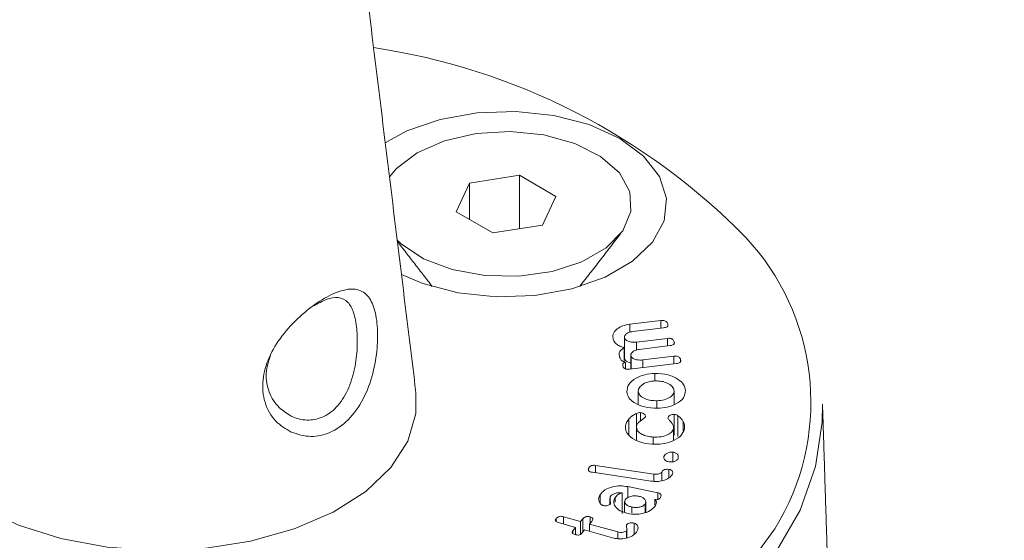
# Model space of a CAD drawing. Units: millimetres. Extents: x 0 to 7425, y 0 to 5250.
# Drawn here: x 964 to 988, y 995 to 1008 of the extents above; entities that cross this region are included whole.
import ezdxf

# ---------------------------------------------------------------- set-up
doc = ezdxf.new("R2010")
doc.units = ezdxf.units.MM
doc.layers.get('0').update_dxf_attribs({"lineweight": 15})
doc.layers.add('Grosor 0', color=7, linetype='Continuous', lineweight=0)

msp = doc.modelspace()

# ---------------------------------------------------------------- hatches: boundary and pattern name
at = {"layer": 'Grosor 0'}
h = msp.add_hatch(dxfattribs=at)
h.set_pattern_fill('WOOD7', color=256, scale=201, angle=30, style=0, pattern_type=2)
h.set_pattern_definition([(19.6952, (-23.423, 165.19), (1144.92629, 428.92988), [22.4724, -2224.776]), (30, (-2.27, 172.76), (73.571, 274.571), [22.11, -178.89]), (48.435, (16.88, 183.82), (247.6424, 375.0709), [19.068, -616.549]), (202.875, (29.534, 198.085), (1318.99764, 529.42923), [16.205, -1604.309]), (204.8056, (14.603, 191.786), (1841.2107, 830.92979), [22.201, -2197.916]), (224.0362, (-5.55, 182.47), (-421.7136, -475.5708), [24.862, -803.882]), (39.4623, (-9.497, 173.23), (769.85585, 676.57086), [12.2264, -1210.409]), (23.6598, (-0.058, 181), (-1493.0689, -629.92856), [18.201, -1801.931]), (215.7106, (16.613, 188.305), (-1466.13972, -1078.57128), [20.2, -1999.825]), (198.6901, (0.21, 176.514), (796.7843, 227.9294), [10.249, -1014.654]), (24.8056, (-38.084, 154.404), (-1841.2107, -830.92979), [22.201, -2197.916]), (18.6901, (-17.93, 163.72), (-796.7843, -227.9294), [20.498, -1004.405]), (30, (1.49, 170.29), (73.571, 274.571), [24.12, -176.88]), (50.556, (22.374, 182.347), (669.35625, 850.6417), [17.1734, -1700.171]), (33.8141, (33.285, 195.609), (2336.494756, 1581.072106), [30.217, -2991.4756]), (24.8056, (58.39, 212.425), (-1841.2107, -830.92979), [22.201, -2197.916]), (30, (78.54, 221.74), (73.571, 274.571), [22.11, -178.89]), (35.1944, (-76.38, 132.294), (1640.21166, 1179.07034), [22.201, -2197.916]), (24.8056, (-58.237, 145.09), (-1841.2107, -830.92979), [22.201, -2197.916]), (30, (-78.4, 135.78), (73.571, 274.571), [12.06, -188.94]), (35.1944, (-67.946, 141.805), (1640.21166, 1179.07034), [22.201, -2197.916]), (30, (-49.8, 154.6), (73.571, 274.571), [20.1, -180.9]), (40.3048, (-32.396, 164.651), (-943.92732, -777.07031), [22.4724, -2224.776]), (35.1944, (-15.258, 179.188), (1640.21166, 1179.07034), [22.201, -2197.916]), (24.8056, (2.885, 191.983), (-1841.2107, -830.92979), [22.201, -2197.916]), (24.8056, (23.038, 201.298), (-1841.2107, -830.92979), [22.201, -2197.916]), (21.8699, (43.19, 210.612), (-1144.92653, -428.92898), [28.426, -1392.859]), (30, (69.57, 221.2), (73.571, 274.571), [30.15, -170.85]), (17.4712, (122.908, 112.738), (970.85555, 328.429), [18.531, -1834.597]), (24.2894, (140.584, 118.301), (-1667.13999, -730.42861), [20.2, -1999.825]), (38.1301, (122.908, 112.738), (943.92666, 777.07097), [14.213, -1407.072]), (39.4623, (134.088, 121.514), (769.85585, 676.57086), [24.453, -1198.1825]), (30, (-21.1, 36.55), (73.571, 274.571), [24.12, -176.88]), (20.5377, (-0.216, 48.615), (-970.85548, -328.4293), [12.2264, -1210.409]), (231.8014, (11.233, 52.904), (421.71337, 475.5711), [10.824, -1071.594]), (222.9946, (4.539, 44.398), (1365.64033, 1252.64187), [26.817, -2654.8576]), (22.875, (142.055, 123.793), (-1318.99764, -529.42923), [16.205, -1604.309]), (37.125, (142.055, 123.793), (1117.99798, 877.57085), [16.205, -1604.309]), (30, (-19.1, 33.07), (73.571, 274.571), [16.08, -184.92]), (224.0362, (-5.17, 41.114), (-421.7136, -475.5708), [16.575, -812.1694]), (26.6335, (16.186, 60.406), (-2885.638682, -1433.926917), [34.229, -3388.6777]), (27.7094, (46.783, 75.75), (-4278.206144, -2237.929646), [50.29, -4978.728]), (33.1798, (91.306, 99.134), (2858.709792, 1882.569597), [36.236, -3587.343]), (39.4623, (121.633, 118.965), (769.85585, 676.57086), [36.679, -1185.956]), (40.3048, (-12.06, 20.889), (-943.92732, -777.07031), [22.4724, -2224.776]), (45.9454, (5.078, 35.425), (-595.78446, -576.0711), [29.266, -1434.036]), (30, (25.43, 56.46), (73.571, 274.571), [26.13, -174.87]), (21.8699, (48.057, 69.523), (-1144.92653, -428.92898), [28.426, -1392.859]), (33.5763, (74.437, 80.111), (2510.56764, 1681.569556), [32.223, -3190.0523]), (21.2538, (101.283, 97.932), (1318.99805, 529.428097), [26.4373, -2617.305]), (15.9638, (125.923, 107.516), (-622.7132, -127.4293), [24.862, -803.882]), (30, (149.83, 114.35), (73.571, 274.571), [14.07, -186.93]), (204.8056, (16.186, 60.406), (1841.2107, 830.92979), [44.402, -2175.715]), (25.2364, (-28.14, 48.74), (-2015.28148, -931.43046), [48.407, -2371.9534]), (30, (15.65, 69.38), (73.571, 274.571), [46.23, -154.77]), (34.0856, (55.683, 92.493), (2162.424795, 1480.57045), [56.4233, -2764.746]), (30, (102.41, 124.11), (73.571, 274.571), [50.25, -150.75]), (37.125, (-7.035, 12.185), (1117.99798, 877.57085), [48.6155, -1571.8984]), (36.3402, (31.727, 41.527), (1292.06859, 978.07132), [36.403, -1783.73]), (27.5104, (61.05, 63.0985), (-3930.06604, -2036.925732), [46.2736, -4581.094]), (23.4802, (102.091, 84.473), (-4827.348676, -2090.786743), [70.808, -7009.986]), (33.0128, (-72.36, 125.331), (3032.7795, 1983.071822), [38.243, -3786.043]), (21.8699, (-40.291, 146.167), (-1144.92653, -428.92898), [42.6385, -1378.646]), (27.6141, (-0.7216, 162.05), (-4104.133801, -2137.431946), [48.282, -4779.904]), (40.6197, (42.06, 184.429), (-1713.781078, -1453.64346), [32.7204, -3239.3224]), (30, (66.9, 205.73), (73.571, 274.571), [40.2, -160.8]), (26.8202, (-84.42, 146.22), (-3059.707992, -1534.430504), [36.236, -3587.3433]), (36.009, (-52.082, 162.569), (-1640.211087, -1179.070962), [38.401, -3801.6985]), (36.7098, (-21.019, 185.145), (-1466.140744, -1078.57014), [34.4056, -3406.16]), (24.2894, (6.563, 205.712), (-1667.13999, -730.42861), [40.4006, -1979.6245]), (17.9052, (43.388, 222.33), (-1767.64039, -556.356475), [28.779, -2849.103]), (39.4623, (70.773, 231.178), (769.85585, 676.57086), [24.453, -1198.1825]), (33.8141, (-65.325, 113.146), (2336.494756, 1581.072106), [30.217, -2991.4756]), (17.1957, (-40.219, 129.962), (-2564.424748, -784.28518), [45.3476, -4489.419]), (30, (3.1, 143.37), (73.571, 274.571), [50.25, -150.75]), (35.4403, (46.619, 168.493), (-1814.282888, -1279.569984), [42.401, -4197.6987]), (36.7098, (81.164, 193.08), (-1466.140744, -1078.57014), [34.4056, -3406.16]), (30, (-91.45, 158.4), (73.571, 274.571), [34.17, -166.83]), (38.1301, (-61.863, 175.49), (943.92666, 777.07097), [56.8514, -1364.433]), (27.6141, (-17.143, 210.5926), (-4104.133801, -2137.431946), [48.282, -4779.904]), (24.4725, (25.639, 232.972), (3856.492059, 1762.360505), [62.601, -6197.5084]), (36.8428, (0, 0), (-2758.20789, -2056.64354), [50.6106, -5010.44]), (30, (40.5, 30.35), (73.571, 274.571), [56.28, -144.72]), (26.3478, (89.2427, 58.487), (-5597.2031785, -2767.3600933), [94.6622, -9371.563]), (30, (-35.17, 60.92), (73.571, 274.571), [48.24, -152.76]), (34.7636, (6.602, 85.045), (1814.28318, 1279.56973), [48.407, -2371.9534]), (28.1524, (46.369, 112.646), (-5322.632697, -2840.929926), [62.3424, -6171.8988]), (27.2737, (101.336, 142.061), (-3581.921774, -1835.929617), [42.258, -4183.525]), (24.8056, (-51.255, 88.776), (-1841.2107, -830.92979), [44.402, -2175.715]), (30, (-10.95, 107.4), (73.571, 274.571), [64.32, -136.68]), (31.9092, (44.7534, 139.565), (4947.559474, 3088.575229), [60.3336, -5973.0155]), (33.5763, (95.97, 171.456), (2510.56764, 1681.569556), [32.223, -3190.0523])])
edge = h.paths.add_edge_path()
edge.add_spline(control_points=[(2989.848, 2227.008), (918.025, 1030.97)], knot_values=[0, 0, 1, 1], degree=1, periodic=0)
edge.add_line((934.184, 1002.631), (935.079, 1003.231))
edge.add_line((935.079, 1003.231), (935.868, 1004.02))
edge.add_line((935.868, 1004.02), (936.527, 1004.982))
edge.add_line((936.527, 1004.982), (937.048, 1006.103))
edge.add_line((937.048, 1006.103), (937.422, 1007.369))
edge.add_line((937.422, 1007.369), (937.646, 1008.761))
edge.add_line((937.646, 1008.761), (937.715, 1010.262))
edge.add_line((937.715, 1010.262), (937.63, 1011.851))
edge.add_line((937.63, 1011.851), (937.391, 1013.507))
edge.add_line((937.391, 1013.507), (937.002, 1015.208))
edge.add_line((937.002, 1015.208), (936.467, 1016.931))
edge.add_line((936.467, 1016.931), (935.795, 1018.653))
edge.add_line((935.795, 1018.653), (934.993, 1020.351))
edge.add_line((934.993, 1020.351), (934.073, 1022.001))
edge.add_line((934.073, 1022.001), (933.047, 1023.582))
edge.add_line((933.047, 1023.582), (931.929, 1025.073))
edge.add_line((931.929, 1025.073), (930.733, 1026.453))
edge.add_line((930.733, 1026.453), (929.477, 1027.704))
edge.add_line((929.477, 1027.704), (928.176, 1028.81))
edge.add_line((928.176, 1028.81), (926.849, 1029.755))
edge.add_line((926.849, 1029.755), (925.513, 1030.526))
edge.add_line((925.513, 1030.526), (924.185, 1031.114))
edge.add_line((924.185, 1031.114), (922.885, 1031.51))
edge.add_line((922.885, 1031.51), (921.628, 1031.71))
edge.add_line((921.628, 1031.71), (920.433, 1031.709))
edge.add_line((920.433, 1031.709), (919.315, 1031.51))
edge.add_line((919.315, 1031.51), (918.289, 1031.113))
edge.add_line((918.289, 1031.113), (917.876, 1030.881))
edge.add_spline(control_points=[(934.336, 1002.715), (3006.159, 2198.753)], knot_values=[0, 0, 1, 1], degree=1, periodic=0)
edge.add_line((3006.159, 2198.753), (3006.902, 2199.268))
edge.add_line((3006.902, 2199.268), (3007.691, 2200.058))
edge.add_line((3007.691, 2200.058), (3008.35, 2201.02))
edge.add_line((3008.35, 2201.02), (3008.871, 2202.141))
edge.add_line((3008.871, 2202.141), (3009.245, 2203.406))
edge.add_line((3009.245, 2203.406), (3009.469, 2204.799))
edge.add_line((3009.469, 2204.799), (3009.538, 2206.3))
edge.add_line((3009.538, 2206.3), (3009.453, 2207.889))
edge.add_line((3009.453, 2207.889), (3009.214, 2209.545))
edge.add_line((3009.214, 2209.545), (3008.825, 2211.246))
edge.add_line((3008.825, 2211.246), (3008.29, 2212.969))
edge.add_line((3008.29, 2212.969), (3007.617, 2214.691))
edge.add_line((3007.617, 2214.691), (3006.816, 2216.389))
edge.add_line((3006.816, 2216.389), (3005.896, 2218.039))
edge.add_line((3005.896, 2218.039), (3004.87, 2219.62))
edge.add_line((3004.87, 2219.62), (3003.752, 2221.111))
edge.add_line((3003.752, 2221.111), (3002.556, 2222.491))
edge.add_line((3002.556, 2222.491), (3001.3, 2223.742))
edge.add_line((3001.3, 2223.742), (2999.999, 2224.848))
edge.add_line((2999.999, 2224.848), (2998.672, 2225.793))
edge.add_line((2998.672, 2225.793), (2997.336, 2226.564))
edge.add_line((2997.336, 2226.564), (2996.008, 2227.152))
edge.add_line((2996.008, 2227.152), (2994.707, 2227.548))
edge.add_line((2994.707, 2227.548), (2993.451, 2227.747))
edge.add_line((2993.451, 2227.747), (2992.256, 2227.747))
edge.add_line((2992.256, 2227.747), (2991.138, 2227.547))
edge.add_line((2991.138, 2227.547), (2990.112, 2227.151))
edge.add_line((2990.112, 2227.151), (2989.848, 2227.008))

# ---------------------------------------------------------------- linework, layer by layer
at = {"color": 7, "linetype": 'Continuous', "lineweight": 15}
for p, q in [((976.491, 1004.044), (975.271, 1003.855)), ((977.384, 1003.528), (976.491, 1004.044)), ((976.491, 1002.737), (976.491, 1004.044)), ((975.271, 1003.855), (974.945, 1003.151)), ((975.271, 1002.962), (975.271, 1003.855)), ((977.057, 1002.824), (977.384, 1003.528)), ((974.945, 1003.151), (975.838, 1002.636)), ((975.838, 1002.636), (977.057, 1002.824)), ((979.194, 1000.397), (979.961, 1000.489)), ((979.194, 1000.201), (979.194, 1000.397)), ((980.026, 1000.311), (979.269, 1000.22)), ((979.961, 1000.303), (979.961, 1000.489)), ((980.127, 1000.374), (980.127, 1000.405)), ((979.07, 999.54), (979.07, 1000.051)), ((979.362, 999.961), (980.119, 1000.052)), ((980.119, 999.866), (980.119, 1000.052)), ((979.062, 999.474), (979.062, 999.83)), ((979.362, 999.766), (979.362, 999.961)), ((980.184, 999.873), (979.427, 999.782)), ((980.285, 999.936), (980.285, 999.968)), ((979.227, 999.302), (979.227, 999.613)), ((979.52, 999.524), (980.277, 999.615)), ((980.277, 999.428), (980.277, 999.615)), ((980.442, 999.489), (980.442, 999.531)), ((979.093, 999.305), (979.093, 999.464)), ((980.34, 999.436), (979.189, 999.298)), ((979.52, 999.337), (979.52, 999.524)), ((979.812, 999.008), (979.812, 999.195)), ((979.404, 998.439), (979.404, 998.746)), ((980.283, 998.432), (980.283, 998.767)), ((979.859, 998.346), (979.859, 998.526)), ((979.359, 997.9), (979.359, 998.214)), ((979.455, 998.028), (979.455, 998.238)), ((980.287, 997.681), (980.287, 998.191)), ((980.375, 997.648), (980.375, 998.158)), ((979.176, 997.688), (979.176, 998.079)), ((979.358, 997.561), (979.358, 997.899)), ((980.269, 997.558), (980.269, 997.848)), ((980.508, 997.787), (980.508, 998.005)), ((979.773, 997.47), (979.773, 997.635)), ((980.033, 997.126), (980.033, 997.157)), ((980.25, 997.03), (980.25, 997.269)), ((978.36, 996.943), (979.789, 996.728)), ((978.36, 996.76), (978.36, 996.943)), ((978.188, 996.814), (978.188, 996.868)), ((979.717, 996.556), (978.282, 996.772)), ((979.789, 996.552), (979.789, 996.728)), ((979.978, 996.566), (979.978, 996.772)), ((980.15, 996.633), (980.15, 996.844)), ((979.145, 996.423), (979.88, 996.271)), ((979.145, 996.151), (979.145, 996.423)), ((978.469, 996.034), (978.469, 996.224)), ((979.009, 995.761), (979.009, 996.271)), ((979.88, 996.106), (979.88, 996.271)), ((978.836, 996.04), (978.836, 996.148)), ((979.25, 995.783), (979.25, 995.922)), ((979.572, 995.788), (979.572, 995.996)), ((979.811, 995.966), (979.811, 996.106)), ((977.575, 995.685), (977.99, 995.569)), ((977.575, 995.506), (977.575, 995.685)), ((978.224, 995.518), (978.224, 995.683)), ((977.39, 995.573), (977.39, 995.638)), ((977.867, 995.424), (977.452, 995.54)), ((977.99, 995.569), (978.044, 995.634)), ((977.99, 995.253), (977.99, 995.569)), ((978.044, 995.305), (978.044, 995.634)), ((978.267, 995.57), (978.213, 995.506)), ((978.213, 995.506), (978.901, 995.313)), ((978.213, 995.326), (978.213, 995.506)), ((979.119, 995.423), (979.119, 995.487)), ((979.3, 995.254), (979.3, 995.528)), ((977.799, 995.343), (977.867, 995.424)), ((977.799, 995.277), (977.799, 995.343)), ((977.867, 995.249), (977.867, 995.424)), ((978.091, 995.361), (978.023, 995.28)), ((978.771, 995.17), (978.091, 995.361)), ((978.901, 995.148), (978.901, 995.313)), ((979.114, 995.168), (979.114, 995.343))]:
    msp.add_line(p, q, dxfattribs=at)
at = {"color": 7, "linetype": 'Continuous', "lineweight": 15, "flags": 128}
for points in [[(973.603, 1001.614), (974.127, 1001.395), (974.993, 1001.17), (975.927, 1001.071), (976.874, 1001.104), (977.78, 1001.267), (978.593, 1001.55), (979.264, 1001.938), (979.755, 1002.407), (980.037, 1002.93), (980.095, 1003.477), (979.924, 1004.016), (979.534, 1004.516), (978.949, 1004.947), (978.201, 1005.285), (977.336, 1005.51), (976.402, 1005.609), (975.455, 1005.576), (974.548, 1005.413), (973.736, 1005.129), (973.207, 1004.84)], [(973.989, 1004.596), (974.657, 1004.888), (975.436, 1005.065), (976.269, 1005.115), (977.095, 1005.033), (977.852, 1004.825), (978.483, 1004.507), (978.943, 1004.103), (979.196, 1003.642), (979.225, 1003.158), (979.027, 1002.688), (978.616, 1002.267), (978.023, 1001.925), (977.293, 1001.688), (976.479, 1001.573), (975.642, 1001.589), (974.843, 1001.736), (974.142, 1002.001), (973.592, 1002.366), (973.5, 1002.452)], [(973.309, 1004.002), (973.483, 1004.21), (973.989, 1004.596)], [(963.304, 995.916), (964.22, 995.479), (965.263, 995.15), (966.395, 994.941), (967.575, 994.86), (968.76, 994.909), (969.908, 995.086), (970.976, 995.386), (971.927, 995.797), (972.727, 996.305), (973.345, 996.89), (973.76, 997.533), (973.957, 998.209), (973.958, 998.722)], [(983.917, 998.441), (983.913, 997.996), (983.748, 996.913), (983.368, 995.848), (982.775, 994.816), (981.979, 993.831), (980.99, 992.905), (979.822, 992.052), (978.49, 991.283), (977.013, 990.609), (975.41, 990.038), (973.703, 989.579), (971.915, 989.237), (970.071, 989.017), (968.194, 988.922), (966.312, 988.954), (964.448, 989.111), (962.629, 989.393), (960.879, 989.794), (959.221, 990.31), (957.678, 990.934), (956.271, 991.657)], [(956.448, 991.958), (957.86, 991.233), (959.412, 990.611), (961.08, 990.098), (962.841, 989.703), (964.67, 989.432), (966.543, 989.287), (968.432, 989.27), (970.311, 989.383), (972.154, 989.624), (973.935, 989.988), (975.628, 990.472), (977.211, 991.068), (978.66, 991.768), (979.956, 992.561), (981.08, 993.438), (982.016, 994.385), (982.752, 995.39), (982.876, 995.598)]]:
    msp.add_lwpolyline(points, dxfattribs=at)
at = {"color": 7, "linetype": 'Continuous', "lineweight": 15}
for centre, radius, start, end in [((970.557, 991.264), 16.08, 44.4447, 81.549), ((977.732, 998.489), 5.9, 330.6633, 43.1395)]:
    msp.add_arc(centre, radius, start, end, dxfattribs=at)
for points in [[(934.336, 1002.715), (3006.159, 2198.753)], [(3012.917, 1958.787), (941.095, 762.749)], [(957.406, 734.494), (3029.229, 1930.532)], [(973.958, 998.722), (970.919, 1023.471)], [(977.97, 1001.32), (978.973, 1002.615)], [(973.503, 1002.425), (974.359, 1001.32)], [(979.064, 1000.08), (979.064, 999.57)], [(979.068, 999.57), (979.07, 999.54)], [(979.222, 999.643), (979.222, 999.302)], [(984.033, 994.814), (983.917, 998.441)], [(980.27, 997.559), (980.27, 997.872)], [(978.705, 996.139), (978.705, 995.987)], [(979.07, 996.06), (979.07, 995.792)], [(979.588, 995.794), (979.588, 996.046)], [(979.128, 995.172), (979.128, 995.383)]]:
    msp.add_open_spline(points, degree=1, dxfattribs=at)
for points, knots in [([(970.9, 997.756), (970.768, 997.836), (970.49, 998.005), (970.228, 998.465), (970.174, 999.023), (970.338, 999.592), (970.667, 1000.127), (971.112, 1000.604), (971.603, 1000.981), (972.063, 1001.217), (972.455, 1001.289), (972.746, 1001.169), (972.935, 1000.852), (973.025, 1000.383), (973.022, 999.803), (972.915, 999.17), (972.684, 998.546), (972.32, 998.033), (971.867, 997.721), (971.368, 997.607), (971.06, 997.705), (970.9, 997.756)], [0, 0, 0, 0, 0.049676, 0.104847, 0.157672, 0.207349, 0.257643, 0.311122, 0.36614, 0.419907, 0.472621, 0.529138, 0.57945, 0.629264, 0.678201, 0.729542, 0.785152, 0.841937, 0.895279, 0.945492, 1, 1, 1, 1]), ([(970.884, 998.157), (970.893, 998.153), (971.018, 998.091), (971.156, 998.056), (971.41, 998.049), (971.672, 998.094), (972.032, 998.348), (972.306, 998.773), (972.466, 999.292), (972.53, 999.819), (972.518, 1000.304), (972.442, 1000.698), (972.296, 1000.968), (972.074, 1001.072), (971.787, 1001.033), (971.56, 1000.906), (971.455, 1000.846)], [0, 0, 0, 0, 0.006238, 0.086674, 0.086863, 0.165392, 0.248404, 0.337906, 0.427447, 0.511428, 0.591948, 0.673618, 0.755205, 0.84532, 0.92788, 1, 1, 1, 1]), ([(978.793, 1000.02), (978.785, 1000.066), (978.767, 1000.159), (978.869, 1000.277), (979.014, 1000.364), (979.134, 1000.386), (979.194, 1000.397)], [0, 0, 0, 0, 0.279911, 0.559485, 0.779858, 1, 1, 1, 1]), ([(979.961, 1000.489), (979.976, 1000.491), (980.008, 1000.493), (980.054, 1000.485), (980.104, 1000.456), (980.118, 1000.426), (980.127, 1000.405)], [0, 0, 0, 0, 0.186877, 0.373646, 0.560687, 1, 1, 1, 1]), ([(980.127, 1000.405), (980.131, 1000.394), (980.137, 1000.37), (980.117, 1000.337), (980.073, 1000.318), (980.042, 1000.313), (980.026, 1000.311)], [0, 0, 0, 0, 0.280961, 0.559034, 0.779206, 1, 1, 1, 1]), ([(979.062, 999.83), (979.023, 999.839), (978.946, 999.858), (978.842, 999.924), (978.812, 999.984), (978.793, 1000.02)], [0, 0, 0, 0, 0.2803674, 0.5605633, 1, 1, 1, 1]), ([(979.269, 1000.22), (979.234, 1000.213), (979.163, 1000.2), (979.095, 1000.153), (979.06, 1000.101), (979.067, 1000.067), (979.07, 1000.051)], [0, 0, 0, 0, 0.2798109, 0.559591, 0.7799413, 1, 1, 1, 1]), ([(979.07, 1000.051), (979.083, 1000.032), (979.111, 999.996), (979.195, 999.965), (979.282, 999.954), (979.335, 999.959), (979.362, 999.961)], [0, 0, 0, 0, 0.278268, 0.558471, 0.779119, 1, 1, 1, 1]), ([(980.119, 1000.052), (980.135, 1000.053), (980.166, 1000.056), (980.212, 1000.047), (980.262, 1000.019), (980.275, 999.989), (980.285, 999.968)], [0, 0, 0, 0, 0.187102, 0.3737591, 0.5607172, 1, 1, 1, 1]), ([(978.952, 999.579), (978.94, 999.631), (978.917, 999.725), (979.018, 999.797), (979.062, 999.83)], [0, 0, 0, 0, 0.560787, 1, 1, 1, 1]), ([(979.427, 999.782), (979.391, 999.776), (979.321, 999.762), (979.253, 999.715), (979.218, 999.663), (979.224, 999.63), (979.227, 999.613)], [0, 0, 0, 0, 0.2797252, 0.5595506, 0.7799206, 1, 1, 1, 1]), ([(980.285, 999.968), (980.288, 999.956), (980.295, 999.933), (980.274, 999.9), (980.231, 999.88), (980.199, 999.876), (980.184, 999.873)], [0, 0, 0, 0, 0.28077, 0.559008, 0.779201, 1, 1, 1, 1]), ([(970.395, 999.63), (970.353, 999.506), (970.258, 999.22), (970.32, 998.776), (970.539, 998.383), (970.773, 998.229), (970.884, 998.157)], [0, 0, 0, 0, 0.205567, 0.472959, 0.751837, 1, 1, 1, 1]), ([(979.093, 999.464), (979.071, 999.47), (979.026, 999.481), (978.977, 999.523), (978.961, 999.558), (978.952, 999.579)], [0, 0, 0, 0, 0.2787551, 0.5591082, 1, 1, 1, 1]), ([(979.07, 999.54), (979.083, 999.522), (979.111, 999.486), (979.176, 999.459), (979.216, 999.455), (979.222, 999.454)], [0, 0, 0, 0, 0.456227, 0.915627, 1, 1, 1, 1]), ([(979.227, 999.613), (979.241, 999.595), (979.268, 999.558), (979.353, 999.528), (979.44, 999.517), (979.493, 999.522), (979.52, 999.524)], [0, 0, 0, 0, 0.278234, 0.558314, 0.779128, 1, 1, 1, 1]), ([(980.277, 999.615), (980.292, 999.616), (980.324, 999.619), (980.37, 999.61), (980.42, 999.582), (980.433, 999.552), (980.442, 999.531)], [0, 0, 0, 0, 0.1871023, 0.3739306, 0.5607065, 1, 1, 1, 1]), ([(980.442, 999.531), (980.446, 999.519), (980.452, 999.496), (980.432, 999.462), (980.388, 999.443), (980.356, 999.438), (980.34, 999.436)], [0, 0, 0, 0, 0.2806363, 0.5589735, 0.7788223, 1, 1, 1, 1]), ([(979.032, 999.358), (979.025, 999.379), (979.017, 999.405), (979.031, 999.436), (979.044, 999.45), (979.067, 999.46), (979.084, 999.463), (979.093, 999.464)], [0, 0, 0, 0, 0.498933, 0.624382, 0.749533, 0.874612, 1, 1, 1, 1]), ([(979.189, 999.298), (979.169, 999.296), (979.129, 999.293), (979.074, 999.306), (979.044, 999.331), (979.036, 999.349), (979.032, 999.358)], [0, 0, 0, 0, 0.280631, 0.558719, 0.778947, 1, 1, 1, 1]), ([(979.124, 998.739), (979.131, 998.803), (979.144, 998.929), (979.328, 999.076), (979.557, 999.173), (979.727, 999.188), (979.812, 999.195)], [0, 0, 0, 0, 0.279887, 0.559544, 0.77986, 1, 1, 1, 1]), ([(979.812, 999.195), (979.921, 999.189), (980.14, 999.176), (980.383, 999.06), (980.533, 998.921), (980.553, 998.823), (980.563, 998.773)], [0, 0, 0, 0, 0.279179, 0.559098, 0.779407, 1, 1, 1, 1]), ([(979.825, 999.01), (979.761, 999.004), (979.632, 998.992), (979.495, 998.919), (979.411, 998.834), (979.406, 998.775), (979.404, 998.746)], [0, 0, 0, 0, 0.279432, 0.559332, 0.779588, 1, 1, 1, 1]), ([(980.283, 998.767), (980.273, 998.804), (980.252, 998.878), (980.125, 998.958), (979.979, 999.006), (979.876, 999.009), (979.825, 999.01)], [0, 0, 0, 0, 0.279488, 0.559268, 0.779633, 1, 1, 1, 1]), ([(979.872, 998.341), (979.766, 998.346), (979.553, 998.355), (979.311, 998.463), (979.156, 998.596), (979.135, 998.691), (979.124, 998.739)], [0, 0, 0, 0, 0.279507, 0.559287, 0.779553, 1, 1, 1, 1]), ([(979.404, 998.746), (979.416, 998.711), (979.441, 998.64), (979.568, 998.568), (979.713, 998.528), (979.811, 998.526), (979.859, 998.526)], [0, 0, 0, 0, 0.278803, 0.558888, 0.779233, 1, 1, 1, 1]), ([(979.859, 998.526), (979.921, 998.53), (980.045, 998.539), (980.183, 998.604), (980.272, 998.682), (980.279, 998.739), (980.283, 998.767)], [0, 0, 0, 0, 0.280154, 0.559715, 0.780089, 1, 1, 1, 1]), ([(980.563, 998.773), (980.555, 998.712), (980.539, 998.588), (980.351, 998.449), (980.122, 998.359), (979.955, 998.347), (979.872, 998.341)], [0, 0, 0, 0, 0.279543, 0.559327, 0.779616, 1, 1, 1, 1]), ([(979.176, 998.079), (979.203, 998.108), (979.25, 998.159), (979.326, 998.197), (979.359, 998.214)], [0, 0, 0, 0, 0.560403, 1, 1, 1, 1]), ([(979.578, 998.128), (979.549, 998.103), (979.502, 998.061), (979.425, 998.009), (979.376, 997.956), (979.364, 997.918), (979.358, 997.899)], [0, 0, 0, 0, 0.339188, 0.559615, 0.780051, 1, 1, 1, 1]), ([(979.359, 998.214), (979.375, 998.221), (979.404, 998.233), (979.44, 998.236), (979.455, 998.238)], [0, 0, 0, 0, 0.561714, 1, 1, 1, 1]), ([(979.455, 998.238), (979.477, 998.233), (979.521, 998.224), (979.563, 998.193), (979.58, 998.16), (979.578, 998.138), (979.578, 998.128)], [0, 0, 0, 0, 0.277689, 0.558101, 0.778987, 1, 1, 1, 1]), ([(980.131, 998.098), (980.135, 998.111), (980.142, 998.137), (980.183, 998.167), (980.232, 998.187), (980.269, 998.19), (980.287, 998.191)], [0, 0, 0, 0, 0.280714, 0.560185, 0.780793, 1, 1, 1, 1]), ([(980.269, 997.848), (980.267, 997.878), (980.264, 997.928), (980.216, 997.992), (980.167, 998.043), (980.143, 998.079), (980.131, 998.098)], [0, 0, 0, 0, 0.339112, 0.559442, 0.780146, 1, 1, 1, 1]), ([(980.287, 998.191), (980.305, 998.187), (980.339, 998.179), (980.364, 998.165), (980.375, 998.158)], [0, 0, 0, 0, 0.557745, 1, 1, 1, 1]), ([(980.375, 998.158), (980.408, 998.132), (980.467, 998.085), (980.496, 998.03), (980.508, 998.005)], [0, 0, 0, 0, 0.558953, 1, 1, 1, 1]), ([(979.744, 997.459), (979.639, 997.472), (979.429, 997.499), (979.214, 997.625), (979.091, 997.769), (979.092, 997.866), (979.093, 997.915)], [0, 0, 0, 0, 0.27958, 0.559324, 0.779633, 1, 1, 1, 1]), ([(979.093, 997.915), (979.101, 997.947), (979.116, 998.004), (979.158, 998.056), (979.176, 998.079)], [0, 0, 0, 0, 0.559872, 1, 1, 1, 1]), ([(979.358, 997.899), (979.362, 997.861), (979.371, 997.787), (979.484, 997.702), (979.624, 997.649), (979.723, 997.639), (979.773, 997.635)], [0, 0, 0, 0, 0.278727, 0.55886, 0.779235, 1, 1, 1, 1]), ([(979.773, 997.635), (979.838, 997.634), (979.968, 997.634), (980.126, 997.689), (980.237, 997.762), (980.258, 997.82), (980.269, 997.848)], [0, 0, 0, 0, 0.280127, 0.559718, 0.780078, 1, 1, 1, 1]), ([(980.508, 998.005), (980.521, 997.974), (980.543, 997.918), (980.538, 997.86), (980.535, 997.835)], [0, 0, 0, 0, 0.55977, 1, 1, 1, 1]), ([(980.535, 997.835), (980.512, 997.775), (980.467, 997.653), (980.247, 997.528), (979.997, 997.458), (979.829, 997.459), (979.744, 997.459)], [0, 0, 0, 0, 0.279507, 0.559317, 0.779611, 1, 1, 1, 1]), ([(980.171, 997.027), (980.144, 997.031), (980.091, 997.041), (980.046, 997.08), (980.027, 997.119), (980.031, 997.144), (980.033, 997.157)], [0, 0, 0, 0, 0.2790126, 0.5588195, 0.7792808, 1, 1, 1, 1]), ([(980.033, 997.157), (980.041, 997.174), (980.056, 997.207), (980.113, 997.244), (980.179, 997.269), (980.227, 997.269), (980.25, 997.269)], [0, 0, 0, 0, 0.280715, 0.560814, 0.78107, 1, 1, 1, 1]), ([(980.25, 997.269), (980.278, 997.262), (980.333, 997.247), (980.39, 997.191), (980.386, 997.146), (980.383, 997.119)], [0, 0, 0, 0, 0.27873, 0.560486, 1, 1, 1, 1]), ([(978.188, 996.868), (978.195, 996.88), (978.208, 996.906), (978.248, 996.937), (978.306, 996.949), (978.342, 996.945), (978.36, 996.943)], [0, 0, 0, 0, 0.280986, 0.560216, 0.779656, 1, 1, 1, 1]), ([(980.383, 997.119), (980.375, 997.103), (980.359, 997.073), (980.302, 997.041), (980.236, 997.023), (980.193, 997.025), (980.171, 997.027)], [0, 0, 0, 0, 0.2799777, 0.5598819, 0.7800141, 1, 1, 1, 1]), ([(978.282, 996.772), (978.263, 996.775), (978.224, 996.783), (978.185, 996.81), (978.178, 996.841), (978.185, 996.859), (978.188, 996.868)], [0, 0, 0, 0, 0.280814, 0.55866, 0.77923, 1, 1, 1, 1]), ([(980.241, 996.731), (980.217, 996.697), (980.171, 996.629), (980.021, 996.569), (979.864, 996.542), (979.766, 996.551), (979.717, 996.556)], [0, 0, 0, 0, 0.279404, 0.559234, 0.779584, 1, 1, 1, 1]), ([(979.789, 996.728), (979.809, 996.726), (979.85, 996.721), (979.908, 996.73), (979.954, 996.747), (979.97, 996.764), (979.978, 996.772)], [0, 0, 0, 0, 0.280761, 0.560495, 0.781219, 1, 1, 1, 1]), ([(979.978, 996.772), (979.984, 996.785), (979.998, 996.81), (980.039, 996.84), (980.097, 996.85), (980.132, 996.846), (980.15, 996.844)], [0, 0, 0, 0, 0.280989, 0.560058, 0.779495, 1, 1, 1, 1]), ([(980.15, 996.844), (980.172, 996.84), (980.216, 996.831), (980.261, 996.786), (980.248, 996.752), (980.241, 996.731)], [0, 0, 0, 0, 0.280728, 0.559496, 1, 1, 1, 1]), ([(978.469, 996.224), (978.503, 996.266), (978.572, 996.349), (978.763, 996.418), (978.963, 996.448), (979.084, 996.431), (979.145, 996.423)], [0, 0, 0, 0, 0.279922, 0.559522, 0.779912, 1, 1, 1, 1]), ([(978.486, 995.994), (978.459, 996.037), (978.411, 996.113), (978.451, 996.19), (978.469, 996.224)], [0, 0, 0, 0, 0.5578289, 1, 1, 1, 1]), ([(979.009, 996.271), (978.974, 996.273), (978.904, 996.277), (978.815, 996.252), (978.748, 996.217), (978.725, 996.188), (978.714, 996.173)], [0, 0, 0, 0, 0.277898, 0.558683, 0.779345, 1, 1, 1, 1]), ([(978.714, 996.173), (978.716, 996.141), (978.719, 996.085), (978.722, 996.028), (978.723, 996.003)], [0, 0, 0, 0, 0.559944, 1, 1, 1, 1]), ([(978.836, 996.148), (978.856, 996.177), (978.89, 996.23), (978.972, 996.259), (979.009, 996.271)], [0, 0, 0, 0, 0.562332, 1, 1, 1, 1]), ([(979.414, 996.188), (979.376, 996.193), (979.301, 996.202), (979.198, 996.18), (979.119, 996.144), (979.094, 996.112), (979.081, 996.097)], [0, 0, 0, 0, 0.279611, 0.559271, 0.77967, 1, 1, 1, 1]), ([(979.572, 995.996), (979.58, 996.017), (979.598, 996.061), (979.558, 996.12), (979.497, 996.166), (979.442, 996.18), (979.414, 996.188)], [0, 0, 0, 0, 0.279462, 0.559235, 0.779555, 1, 1, 1, 1]), ([(979.948, 996.157), (979.942, 996.148), (979.929, 996.129), (979.896, 996.107), (979.851, 996.099), (979.824, 996.104), (979.811, 996.106)], [0, 0, 0, 0, 0.281204, 0.560654, 0.77986, 1, 1, 1, 1]), ([(979.88, 996.271), (979.894, 996.268), (979.921, 996.261), (979.953, 996.242), (979.972, 996.205), (979.958, 996.177), (979.948, 996.157)], [0, 0, 0, 0, 0.1871146, 0.3741177, 0.5610979, 1, 1, 1, 1]), ([(978.555, 995.956), (978.539, 995.961), (978.51, 995.97), (978.493, 995.987), (978.486, 995.994)], [0, 0, 0, 0, 0.558744, 1, 1, 1, 1]), ([(978.723, 996.003), (978.714, 995.993), (978.697, 995.973), (978.649, 995.957), (978.6, 995.949), (978.57, 995.954), (978.555, 995.956)], [0, 0, 0, 0, 0.279411, 0.559374, 0.779666, 1, 1, 1, 1]), ([(979.152, 995.763), (979.082, 995.783), (978.944, 995.823), (978.832, 995.933), (978.791, 996.046), (978.821, 996.114), (978.836, 996.148)], [0, 0, 0, 0, 0.279534, 0.559286, 0.779594, 1, 1, 1, 1]), ([(979.081, 996.097), (979.076, 996.076), (979.064, 996.035), (979.107, 995.98), (979.172, 995.942), (979.224, 995.929), (979.25, 995.922)], [0, 0, 0, 0, 0.278581, 0.558668, 0.779185, 1, 1, 1, 1]), ([(979.817, 995.945), (979.782, 995.905), (979.714, 995.825), (979.523, 995.761), (979.327, 995.737), (979.21, 995.754), (979.152, 995.763)], [0, 0, 0, 0, 0.279541, 0.559355, 0.779617, 1, 1, 1, 1]), ([(979.25, 995.922), (979.285, 995.917), (979.355, 995.906), (979.454, 995.922), (979.533, 995.952), (979.559, 995.981), (979.572, 995.996)], [0, 0, 0, 0, 0.280281, 0.559737, 0.780211, 1, 1, 1, 1]), ([(979.811, 996.106), (979.824, 996.092), (979.849, 996.064), (979.85, 996.007), (979.829, 995.969), (979.817, 995.945)], [0, 0, 0, 0, 0.279223, 0.559375, 1, 1, 1, 1]), ([(977.39, 995.638), (977.4, 995.649), (977.421, 995.671), (977.47, 995.694), (977.528, 995.697), (977.559, 995.689), (977.575, 995.685)], [0, 0, 0, 0, 0.280958, 0.560015, 0.779319, 1, 1, 1, 1]), ([(978.044, 995.634), (978.054, 995.644), (978.074, 995.666), (978.12, 995.689), (978.177, 995.694), (978.208, 995.687), (978.224, 995.683)], [0, 0, 0, 0, 0.281186, 0.560455, 0.779616, 1, 1, 1, 1]), ([(978.224, 995.683), (978.236, 995.679), (978.261, 995.671), (978.287, 995.651), (978.299, 995.615), (978.281, 995.589), (978.267, 995.57)], [0, 0, 0, 0, 0.187318, 0.374569, 0.56098, 1, 1, 1, 1]), ([(977.452, 995.54), (977.436, 995.546), (977.402, 995.556), (977.371, 995.584), (977.372, 995.613), (977.384, 995.63), (977.39, 995.638)], [0, 0, 0, 0, 0.280839, 0.558881, 0.779038, 1, 1, 1, 1]), ([(979.114, 995.343), (979.121, 995.357), (979.135, 995.383), (979.119, 995.421), (979.106, 995.455), (979.114, 995.476), (979.119, 995.487)], [0, 0, 0, 0, 0.279173, 0.56003, 0.78089, 1, 1, 1, 1]), ([(979.119, 995.487), (979.129, 995.497), (979.149, 995.518), (979.199, 995.538), (979.255, 995.539), (979.285, 995.531), (979.3, 995.528)], [0, 0, 0, 0, 0.280893, 0.559433, 0.779437, 1, 1, 1, 1]), ([(979.3, 995.528), (979.319, 995.521), (979.357, 995.506), (979.394, 995.464), (979.397, 995.431), (979.399, 995.41)], [0, 0, 0, 0, 0.279564, 0.559635, 1, 1, 1, 1]), ([(977.856, 995.247), (977.84, 995.252), (977.807, 995.263), (977.779, 995.291), (977.782, 995.32), (977.793, 995.335), (977.799, 995.343)], [0, 0, 0, 0, 0.280649, 0.558508, 0.779027, 1, 1, 1, 1]), ([(978.023, 995.28), (978.014, 995.271), (977.995, 995.252), (977.947, 995.235), (977.897, 995.237), (977.87, 995.244), (977.856, 995.247)], [0, 0, 0, 0, 0.280666, 0.55862, 0.779167, 1, 1, 1, 1]), ([(979.341, 995.285), (979.307, 995.254), (979.239, 995.192), (979.074, 995.149), (978.91, 995.139), (978.818, 995.16), (978.771, 995.17)], [0, 0, 0, 0, 0.27959, 0.559443, 0.779708, 1, 1, 1, 1]), ([(978.901, 995.313), (978.922, 995.308), (978.965, 995.298), (979.03, 995.303), (979.084, 995.318), (979.104, 995.335), (979.114, 995.343)], [0, 0, 0, 0, 0.280703, 0.560032, 0.780427, 1, 1, 1, 1]), ([(979.399, 995.41), (979.395, 995.386), (979.387, 995.342), (979.356, 995.302), (979.341, 995.285)], [0, 0, 0, 0, 0.55937, 1, 1, 1, 1])]:
    msp.add_open_spline(points, degree=3, knots=knots, dxfattribs=at)

doc.saveas('drawing.dxf')
